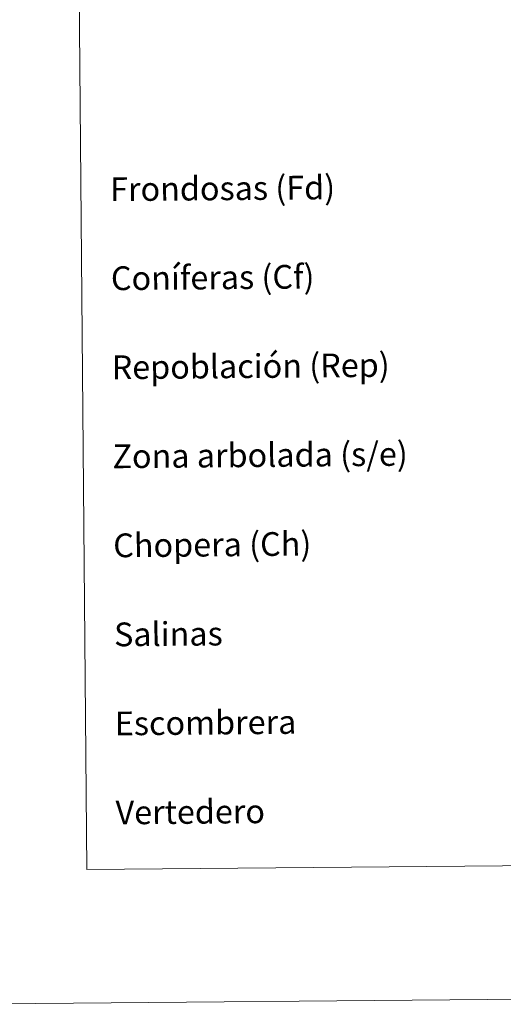
# Model space of a CAD drawing. Units: metres. Extents: x 559068 to 563549, y 4698218 to 4701227.
# Drawn here: x 559375 to 559538, y 4698220 to 4698552 of the extents above; entities that cross this region are included whole.
import ezdxf
from ezdxf.enums import TextEntityAlignment as Align

# ---------------------------------------------------------------- set-up
doc = ezdxf.new("R2010")
doc.units = ezdxf.units.M
doc.header["$MEASUREMENT"] = 0
doc.layers.add('Level 63', color=7, linetype='Continuous', lineweight=0)
doc.styles.add('Arial', font='ARIAL.TTF', dxfattribs={"height": 0.2})

msp = doc.modelspace()

# ---------------------------------------------------------------- linework, layer by layer
at = {"layer": 'Level 63', "color": 38, "linetype": 'Continuous', "lineweight": 0}
msp.add_polyline3d([(559383.2, 4699952.71, 0.01), (559829.11, 4699956.61, 0.01), (559843.87, 4698269.61, 0.01), (559397.95, 4698265.71, 0.01), (559383.2, 4699952.71, 0.01)], close=True, dxfattribs=at)
at = {"layer": 'Level 63', "linetype": 'Continuous', "lineweight": 0}
msp.add_polyline3d([(559343.79, 4698220.24, 0.01), (563548.69, 4698257.03, 0.01)], dxfattribs=at)

# ---------------------------------------------------------------- texts
at = {"layer": 'Level 63', "linetype": 'Continuous', "lineweight": 0, "style": 'Arial'}
for s, p in [('Frondosas (Fd)', (559405.77, 4698494.84, 0.01)), ('Coníferas (Cf)', (559406.04, 4698464.84, 0.01)), ('Repoblación (Rep)', (559406.3, 4698434.85, 0.01)), ('Zona arbolada (s/e)', (559406.56, 4698404.85, 0.01)), ('Chopera (Ch)', (559406.82, 4698374.85, 0.01)), ('Salinas', (559407.09, 4698344.85, 0.01)), ('Escombrera', (559407.35, 4698314.85, 0.01)), ('Vertedero', (559407.61, 4698284.85, 0.01))]:
    msp.add_text(s, height=7.999, rotation=0.5024, dxfattribs=at).set_placement(p, align=Align.MIDDLE_LEFT)

doc.saveas('drawing.dxf')
